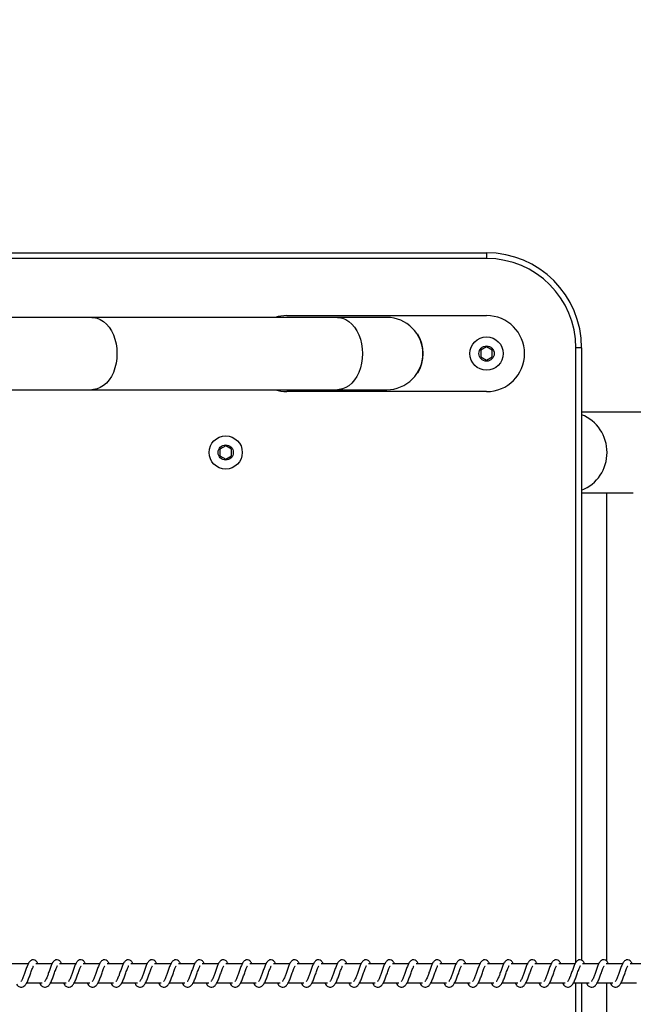
# Model space of a CAD drawing. Units: millimetres. Extents: x 9316 to 12815, y 19889 to 20907.
# Drawn here: x 10200 to 10232, y 20308 to 20360 of the extents above; entities that cross this region are included whole.
import ezdxf

# ---------------------------------------------------------------- set-up
doc = ezdxf.new("R2010")
doc.units = ezdxf.units.MM
doc.header["$LTSCALE"] = 1000
doc.header["$PDSIZE"] = -1
doc.layers.add('VP-DIM', color=7, linetype='Continuous')
doc.layers.add('VP-EQ', color=7, linetype='Continuous', true_color=0x8a3492)
doc.dimstyles.get("Standard").update_dxf_attribs({"dimtxt": 14, "dimasz": 20, "dimexe": 20, "dimexo": 50, "dimgap": 20, "dimtad": 0, "dimdec": 0, "dimzin": 0, "dimdsep": 46, "dimtxsty": 'Standard', "dimcen": -0.09, "dimadec": 0, "dimazin": 0, "dimtfac": 1, "dimtdec": 4, "dimtofl": 0, "dimtmove": 0, "dimatfit": 3, "dimfxl": 70, "dimfxlon": 1, "dimtolj": 1, "dimtzin": 0, "dimarcsym": 0})

# ---------------------------------------------------------------- blocks, each defined once
blk = doc.blocks.new('0421 20m')
at = {"color": 7, "linetype": 'Continuous', "lineweight": 25}
for p, q in [((-2608.833, -359.806), (-2564.833, -359.806)), ((-2564.833, -359.806), (-2564.833, -360.106)), ((-2564.833, -360.106), (-2608.833, -360.106)), ((-2572.679, -363.206), (-2585.596, -363.205)), ((-2575.333, -363.106), (-2564.833, -363.106)), ((-2568.474, -364.096), (-2568.457, -364.086)), ((-2564.833, -364.759), (-2565.133, -364.933)), ((-2565.133, -364.933), (-2565.133, -365.279)), ((-2564.533, -364.933), (-2564.833, -364.759)), ((-2564.533, -365.279), (-2564.533, -364.933)), ((-2559.833, -364.806), (-2560.133, -364.806)), ((-2559.833, -364.806), (-2559.833, -397.02)), ((-2565.133, -365.279), (-2564.833, -365.452)), ((-2564.833, -365.452), (-2564.533, -365.279)), ((-2568.457, -366.126), (-2568.474, -366.116)), ((-2585.597, -367.005), (-2572.679, -367.006)), ((-2564.833, -367.106), (-2575.333, -367.106)), ((-2537.632, -368.186), (-2559.833, -368.186)), ((-2578.558, -369.959), (-2578.858, -370.133)), ((-2578.858, -370.133), (-2578.858, -370.479)), ((-2578.258, -370.133), (-2578.558, -369.959)), ((-2578.258, -370.479), (-2578.258, -370.133)), ((-2578.858, -370.479), (-2578.558, -370.652)), ((-2578.558, -370.652), (-2578.258, -370.479)), ((-2559.833, -372.426), (-2557.112, -372.426)), ((-2558.521, -372.426), (-2558.521, -397.054)), ((-2588.948, -397.206), (-2589.801, -397.206)), ((-2587.697, -397.206), (-2588.55, -397.206)), ((-2586.447, -397.206), (-2587.299, -397.206)), ((-2585.196, -397.206), (-2586.049, -397.206)), ((-2583.945, -397.206), (-2584.798, -397.206)), ((-2582.695, -397.206), (-2583.547, -397.206)), ((-2581.444, -397.206), (-2582.297, -397.206)), ((-2580.193, -397.206), (-2581.046, -397.206)), ((-2578.943, -397.206), (-2579.795, -397.206)), ((-2577.692, -397.206), (-2578.545, -397.206)), ((-2576.441, -397.206), (-2577.294, -397.206)), ((-2575.191, -397.206), (-2576.043, -397.206)), ((-2573.94, -397.206), (-2574.793, -397.206)), ((-2572.689, -397.206), (-2573.542, -397.206)), ((-2571.439, -397.206), (-2572.291, -397.206)), ((-2570.188, -397.206), (-2571.041, -397.206)), ((-2568.937, -397.206), (-2569.79, -397.206)), ((-2567.687, -397.206), (-2568.539, -397.206)), ((-2566.436, -397.206), (-2567.289, -397.206)), ((-2565.185, -397.206), (-2566.038, -397.206)), ((-2563.935, -397.206), (-2564.787, -397.206)), ((-2562.684, -397.206), (-2563.537, -397.206)), ((-2561.433, -397.206), (-2562.286, -397.206)), ((-2560.183, -397.206), (-2561.035, -397.206)), ((-2558.932, -397.206), (-2559.785, -397.206)), ((-2557.681, -397.206), (-2558.534, -397.206)), ((-2556.431, -397.206), (-2557.283, -397.206)), ((-2589.03, -398.206), (-2588.207, -398.206)), ((-2588.35, -398.206), (-2588.311, -398.276)), ((-2587.779, -398.206), (-2586.956, -398.206)), ((-2587.099, -398.206), (-2587.06, -398.276)), ((-2586.528, -398.206), (-2585.706, -398.206)), ((-2585.849, -398.206), (-2585.81, -398.276)), ((-2585.278, -398.206), (-2584.455, -398.206)), ((-2584.598, -398.206), (-2584.559, -398.276)), ((-2584.027, -398.206), (-2583.204, -398.206)), ((-2583.347, -398.206), (-2583.308, -398.276)), ((-2582.776, -398.206), (-2581.954, -398.206)), ((-2582.097, -398.206), (-2582.058, -398.276)), ((-2581.526, -398.206), (-2580.703, -398.206)), ((-2580.846, -398.206), (-2580.807, -398.276)), ((-2580.275, -398.206), (-2579.452, -398.206)), ((-2579.595, -398.206), (-2579.556, -398.276)), ((-2579.025, -398.206), (-2578.202, -398.206)), ((-2578.345, -398.206), (-2578.306, -398.276)), ((-2577.774, -398.206), (-2576.951, -398.206)), ((-2577.094, -398.206), (-2577.055, -398.276)), ((-2576.523, -398.206), (-2575.7, -398.206)), ((-2575.843, -398.206), (-2575.805, -398.276)), ((-2575.273, -398.206), (-2574.45, -398.206)), ((-2574.593, -398.206), (-2574.554, -398.276)), ((-2574.022, -398.206), (-2573.199, -398.206)), ((-2573.342, -398.206), (-2573.303, -398.276)), ((-2572.771, -398.206), (-2571.948, -398.206)), ((-2572.091, -398.206), (-2572.053, -398.276)), ((-2571.521, -398.206), (-2570.698, -398.206)), ((-2570.841, -398.206), (-2570.802, -398.276)), ((-2570.27, -398.206), (-2569.447, -398.206)), ((-2569.59, -398.206), (-2569.551, -398.276)), ((-2569.019, -398.206), (-2568.196, -398.206)), ((-2568.339, -398.206), (-2568.301, -398.276)), ((-2567.769, -398.206), (-2566.946, -398.206)), ((-2567.089, -398.206), (-2567.05, -398.276)), ((-2566.518, -398.206), (-2565.695, -398.206)), ((-2565.838, -398.206), (-2565.799, -398.276)), ((-2565.267, -398.206), (-2564.444, -398.206)), ((-2564.588, -398.206), (-2564.549, -398.276)), ((-2564.017, -398.206), (-2563.194, -398.206)), ((-2563.337, -398.206), (-2563.298, -398.276)), ((-2562.766, -398.206), (-2561.943, -398.206)), ((-2562.086, -398.206), (-2562.047, -398.276)), ((-2561.515, -398.206), (-2560.692, -398.206)), ((-2560.836, -398.206), (-2560.797, -398.276)), ((-2560.265, -398.206), (-2559.442, -398.206)), ((-2559.833, -398.206), (-2559.833, -430.806)), ((-2559.585, -398.206), (-2559.546, -398.276)), ((-2559.014, -398.206), (-2558.191, -398.206)), ((-2558.521, -398.206), (-2558.521, -423.186)), ((-2558.334, -398.206), (-2558.295, -398.276)), ((-2557.763, -398.206), (-2556.94, -398.206))]:
    blk.add_line(p, q, dxfattribs=at)
at = {"color": 8, "linetype": 'Continuous', "lineweight": 25}
for p, q in [((-2560.133, -397.116), (-2560.133, -364.806)), ((-2560.133, -430.806), (-2560.133, -398.206))]:
    blk.add_line(p, q, dxfattribs=at)
at = {"color": 8, "linetype": 'Continuous', "lineweight": 25, "flags": 128}
for points in [[(-2585.597, -363.205), (-2585.506, -363.21), (-2585.328, -363.245), (-2585.154, -363.315), (-2584.989, -363.418), (-2584.835, -363.553), (-2584.696, -363.717), (-2584.573, -363.906), (-2584.469, -364.118), (-2584.386, -364.348), (-2584.326, -364.593), (-2584.289, -364.846), (-2584.277, -365.105)], [(-2572.679, -363.206), (-2572.589, -363.21), (-2572.41, -363.246), (-2572.237, -363.315), (-2572.072, -363.419), (-2571.918, -363.554), (-2571.778, -363.717), (-2571.655, -363.907), (-2571.551, -364.119), (-2571.468, -364.349), (-2571.408, -364.593), (-2571.371, -364.847), (-2571.359, -365.106)], [(-2584.277, -365.105), (-2584.289, -365.364), (-2584.326, -365.618), (-2584.386, -365.862), (-2584.469, -366.092), (-2584.573, -366.304), (-2584.696, -366.494), (-2584.835, -366.657), (-2584.989, -366.792), (-2585.155, -366.895), (-2585.328, -366.965), (-2585.506, -367.001), (-2585.597, -367.005)], [(-2571.359, -365.106), (-2571.371, -365.364), (-2571.408, -365.618), (-2571.468, -365.863), (-2571.551, -366.093), (-2571.655, -366.305), (-2571.778, -366.494), (-2571.918, -366.658), (-2572.072, -366.793), (-2572.237, -366.896), (-2572.41, -366.966), (-2572.589, -367.001), (-2572.679, -367.006)]]:
    blk.add_lwpolyline(points, dxfattribs=at)
at = {"color": 7, "linetype": 'Continuous', "lineweight": 25, "flags": 128}
for points in [[(-2570.083, -363.206), (-2570.102, -363.206), (-2570.159, -363.206), (-2570.254, -363.206), (-2570.386, -363.206), (-2570.554, -363.206), (-2570.759, -363.206), (-2570.999, -363.206), (-2571.272, -363.206), (-2571.578, -363.206), (-2571.916, -363.206), (-2572.283, -363.206), (-2572.679, -363.206)], [(-2572.679, -367.006), (-2572.283, -367.006), (-2571.916, -367.006), (-2571.578, -367.006), (-2571.272, -367.006), (-2570.999, -367.006), (-2570.759, -367.006), (-2570.555, -367.006), (-2570.386, -367.006), (-2570.254, -367.006), (-2570.159, -367.006), (-2570.103, -367.006), (-2570.083, -367.006)]]:
    blk.add_lwpolyline(points, dxfattribs=at)
at = {"color": 7, "linetype": 'Continuous', "lineweight": 25}
for centre, radius in [((-2564.833, -365.106), 0.875), ((-2564.833, -365.106), 0.4), ((-2578.558, -370.306), 0.875), ((-2578.558, -370.306), 0.4)]:
    blk.add_circle(centre, radius, dxfattribs=at)
for centre, radius, start, end in [((-2564.833, -364.806), 5, 0, 90), ((-2564.833, -364.806), 4.7, 0, 90), ((-2575.333, -365.106), 2, 90, 108.1688), ((-2570.083, -365.106), 1.9, 0, 89.9972), ((-2564.833, -365.106), 2, 270, 90), ((-2570.083, -365.106), 1.92, 327.9106, 32.0894), ((-2570.083, -365.106), 1.9, 269.9972, 0), ((-2575.333, -365.106), 2, 251.7791, 270)]:
    blk.add_arc(centre, radius, start, end, dxfattribs=at)
at = {"color": 8, "linetype": 'Continuous', "lineweight": 25}
blk.add_arc((-2560.635, -370.306), 2.143, 291.9733, 68.0267, dxfattribs=at)
at = {"color": 7, "linetype": 'Continuous', "lineweight": 25}
for points, knots in [([(-2585.596, -363.205), (-2585.662, -363.205), (-2585.854, -363.205), (-2586.187, -363.205), (-2586.601, -363.205), (-2587.034, -363.205), (-2587.483, -363.205), (-2587.947, -363.205), (-2588.425, -363.205), (-2588.914, -363.205), (-2589.412, -363.205), (-2589.919, -363.205), (-2590.431, -363.205), (-2590.938, -363.205), (-2591.295, -363.205), (-2591.48, -363.205), (-2591.501, -363.205)], [0, 0, 0, 0, 0.041764, 0.121149, 0.200542, 0.279935, 0.359329, 0.438722, 0.518116, 0.597509, 0.676902, 0.756295, 0.835688, 0.915081, 0.990298, 1, 1, 1, 1]), ([(-2591.501, -367.005), (-2591.41, -367.005), (-2591.147, -367.005), (-2590.711, -367.005), (-2590.196, -367.005), (-2589.687, -367.005), (-2589.184, -367.005), (-2588.69, -367.005), (-2588.206, -367.005), (-2587.734, -367.005), (-2587.276, -367.005), (-2586.834, -367.005), (-2586.41, -367.005), (-2586.011, -367.005), (-2585.745, -367.005), (-2585.612, -367.005), (-2585.597, -367.005)], [0, 0, 0, 0, 0.041762, 0.121147, 0.20054, 0.279933, 0.359325, 0.438719, 0.518112, 0.597504, 0.676898, 0.75629, 0.835682, 0.915074, 0.990291, 1, 1, 1, 1]), ([(-2588.432, -397.206), (-2588.435, -397.2), (-2588.466, -397.129), (-2588.523, -397.048), (-2588.65, -396.978), (-2588.755, -396.99), (-2588.838, -397.037), (-2588.91, -397.12), (-2588.973, -397.244), (-2589.047, -397.437), (-2589.12, -397.648), (-2589.18, -397.819), (-2589.229, -397.941), (-2589.269, -398.026), (-2589.304, -398.091), (-2589.332, -398.124), (-2589.334, -398.126), (-2589.335, -398.127)], [0, 0, 0, 0, 0.010353, 0.1200625, 0.2107164, 0.2705379, 0.3269487, 0.3798481, 0.4801406, 0.5833582, 0.6812488, 0.7685992, 0.815136, 0.867127, 0.9218315, 0.9695483, 1, 1, 1, 1]), ([(-2587.182, -397.206), (-2587.184, -397.2), (-2587.215, -397.129), (-2587.273, -397.048), (-2587.4, -396.978), (-2587.505, -396.99), (-2587.587, -397.037), (-2587.659, -397.12), (-2587.722, -397.244), (-2587.797, -397.437), (-2587.87, -397.648), (-2587.929, -397.819), (-2587.978, -397.941), (-2588.018, -398.026), (-2588.054, -398.091), (-2588.082, -398.124), (-2588.084, -398.126), (-2588.085, -398.127)], [0, 0, 0, 0, 0.010353, 0.120076, 0.210729, 0.27055, 0.326945, 0.379859, 0.480136, 0.583352, 0.681242, 0.768588, 0.815133, 0.867111, 0.921831, 0.969528, 1, 1, 1, 1]), ([(-2585.931, -397.206), (-2585.934, -397.2), (-2585.964, -397.129), (-2586.022, -397.048), (-2586.149, -396.978), (-2586.254, -396.99), (-2586.336, -397.037), (-2586.408, -397.12), (-2586.472, -397.244), (-2586.546, -397.437), (-2586.619, -397.648), (-2586.679, -397.819), (-2586.728, -397.941), (-2586.768, -398.026), (-2586.803, -398.091), (-2586.831, -398.124), (-2586.833, -398.126), (-2586.834, -398.127)], [0, 0, 0, 0, 0.010364, 0.120071, 0.210723, 0.270543, 0.326937, 0.37985, 0.480126, 0.583351, 0.681239, 0.768588, 0.815123, 0.867113, 0.921832, 0.969529, 1, 1, 1, 1]), ([(-2584.68, -397.206), (-2584.683, -397.2), (-2584.714, -397.129), (-2584.771, -397.048), (-2584.898, -396.978), (-2585.003, -396.99), (-2585.086, -397.037), (-2585.158, -397.12), (-2585.221, -397.244), (-2585.295, -397.437), (-2585.368, -397.648), (-2585.428, -397.819), (-2585.477, -397.941), (-2585.517, -398.026), (-2585.552, -398.091), (-2585.581, -398.124), (-2585.582, -398.126), (-2585.583, -398.127)], [0, 0, 0, 0, 0.010353, 0.120063, 0.210717, 0.270539, 0.32695, 0.37985, 0.480128, 0.583356, 0.681247, 0.768598, 0.815135, 0.867126, 0.921831, 0.969548, 1, 1, 1, 1]), ([(-2583.43, -397.206), (-2583.432, -397.2), (-2583.463, -397.129), (-2583.521, -397.048), (-2583.648, -396.978), (-2583.753, -396.99), (-2583.835, -397.037), (-2583.907, -397.12), (-2583.97, -397.244), (-2584.045, -397.437), (-2584.118, -397.648), (-2584.177, -397.819), (-2584.227, -397.941), (-2584.266, -398.026), (-2584.302, -398.091), (-2584.33, -398.124), (-2584.332, -398.126), (-2584.333, -398.127)], [0, 0, 0, 0, 0.010353, 0.120076, 0.210729, 0.27055, 0.326945, 0.379859, 0.480136, 0.583352, 0.681242, 0.768588, 0.815133, 0.867111, 0.921831, 0.969528, 1, 1, 1, 1]), ([(-2582.179, -397.206), (-2582.182, -397.2), (-2582.212, -397.129), (-2582.27, -397.048), (-2582.397, -396.978), (-2582.502, -396.99), (-2582.584, -397.037), (-2582.656, -397.12), (-2582.72, -397.244), (-2582.794, -397.437), (-2582.867, -397.648), (-2582.927, -397.819), (-2582.976, -397.941), (-2583.016, -398.026), (-2583.051, -398.091), (-2583.079, -398.124), (-2583.081, -398.126), (-2583.082, -398.127)], [0, 0, 0, 0, 0.010365, 0.120072, 0.210724, 0.270545, 0.32694, 0.379853, 0.480129, 0.583355, 0.68124, 0.768586, 0.815122, 0.867112, 0.921832, 0.969528, 1, 1, 1, 1]), ([(-2580.928, -397.206), (-2580.931, -397.2), (-2580.962, -397.129), (-2581.019, -397.048), (-2581.146, -396.978), (-2581.251, -396.99), (-2581.334, -397.037), (-2581.406, -397.12), (-2581.469, -397.244), (-2581.543, -397.437), (-2581.616, -397.648), (-2581.676, -397.819), (-2581.725, -397.941), (-2581.765, -398.026), (-2581.8, -398.091), (-2581.829, -398.124), (-2581.83, -398.126), (-2581.831, -398.127)], [0, 0, 0, 0, 0.0103531, 0.1200634, 0.210718, 0.2705398, 0.326951, 0.3798507, 0.4801297, 0.5833579, 0.6812493, 0.7686005, 0.8151374, 0.8671289, 0.9218501, 0.969548, 1, 1, 1, 1]), ([(-2579.678, -397.206), (-2579.68, -397.2), (-2579.711, -397.129), (-2579.769, -397.048), (-2579.896, -396.978), (-2580.001, -396.99), (-2580.083, -397.037), (-2580.155, -397.12), (-2580.218, -397.244), (-2580.293, -397.437), (-2580.366, -397.648), (-2580.425, -397.819), (-2580.475, -397.941), (-2580.514, -398.026), (-2580.55, -398.091), (-2580.578, -398.124), (-2580.58, -398.126), (-2580.581, -398.127)], [0, 0, 0, 0, 0.010353, 0.120061, 0.210729, 0.27055, 0.326945, 0.379859, 0.480136, 0.583353, 0.681242, 0.768588, 0.815133, 0.867111, 0.921831, 0.969528, 1, 1, 1, 1]), ([(-2578.427, -397.206), (-2578.43, -397.2), (-2578.46, -397.129), (-2578.518, -397.048), (-2578.645, -396.978), (-2578.75, -396.99), (-2578.832, -397.037), (-2578.904, -397.12), (-2578.968, -397.244), (-2579.042, -397.437), (-2579.115, -397.648), (-2579.175, -397.819), (-2579.224, -397.941), (-2579.264, -398.026), (-2579.299, -398.091), (-2579.327, -398.124), (-2579.329, -398.126), (-2579.33, -398.127)], [0, 0, 0, 0, 0.010365, 0.120072, 0.210724, 0.270545, 0.32694, 0.379853, 0.480129, 0.583355, 0.68124, 0.768586, 0.815122, 0.867112, 0.921832, 0.969528, 1, 1, 1, 1]), ([(-2577.176, -397.206), (-2577.179, -397.2), (-2577.21, -397.129), (-2577.267, -397.048), (-2577.394, -396.978), (-2577.499, -396.99), (-2577.582, -397.037), (-2577.654, -397.12), (-2577.717, -397.244), (-2577.791, -397.437), (-2577.864, -397.648), (-2577.924, -397.819), (-2577.973, -397.941), (-2578.013, -398.026), (-2578.048, -398.091), (-2578.077, -398.124), (-2578.079, -398.126), (-2578.079, -398.127)], [0, 0, 0, 0, 0.0103531, 0.1200633, 0.2107179, 0.2705398, 0.326951, 0.3798507, 0.4801297, 0.5833579, 0.6812492, 0.7686005, 0.8151374, 0.8671289, 0.9218501, 0.969548, 1, 1, 1, 1]), ([(-2575.926, -397.206), (-2575.928, -397.2), (-2575.959, -397.129), (-2576.017, -397.048), (-2576.144, -396.978), (-2576.249, -396.99), (-2576.331, -397.037), (-2576.403, -397.12), (-2576.466, -397.244), (-2576.541, -397.437), (-2576.614, -397.648), (-2576.673, -397.819), (-2576.723, -397.941), (-2576.762, -398.026), (-2576.798, -398.091), (-2576.826, -398.124), (-2576.828, -398.126), (-2576.829, -398.127)], [0, 0, 0, 0, 0.0103529, 0.120061, 0.2107294, 0.2705502, 0.3269454, 0.3798592, 0.4801363, 0.5833526, 0.681242, 0.7685883, 0.8151332, 0.867111, 0.9218311, 0.9695282, 1, 1, 1, 1]), ([(-2574.675, -397.206), (-2574.678, -397.2), (-2574.708, -397.129), (-2574.766, -397.048), (-2574.893, -396.978), (-2574.998, -396.99), (-2575.08, -397.037), (-2575.152, -397.12), (-2575.216, -397.244), (-2575.29, -397.437), (-2575.363, -397.648), (-2575.423, -397.819), (-2575.472, -397.941), (-2575.512, -398.026), (-2575.547, -398.091), (-2575.575, -398.124), (-2575.577, -398.126), (-2575.578, -398.127)], [0, 0, 0, 0, 0.010365, 0.120072, 0.210724, 0.270545, 0.32694, 0.379853, 0.480129, 0.583355, 0.68124, 0.768586, 0.815122, 0.867112, 0.921832, 0.969528, 1, 1, 1, 1]), ([(-2573.424, -397.206), (-2573.427, -397.2), (-2573.458, -397.129), (-2573.515, -397.048), (-2573.642, -396.978), (-2573.747, -396.99), (-2573.83, -397.037), (-2573.902, -397.12), (-2573.965, -397.244), (-2574.039, -397.437), (-2574.112, -397.648), (-2574.172, -397.819), (-2574.221, -397.941), (-2574.261, -398.026), (-2574.296, -398.091), (-2574.325, -398.124), (-2574.327, -398.126), (-2574.327, -398.127)], [0, 0, 0, 0, 0.010353, 0.120063, 0.210718, 0.27054, 0.326951, 0.379851, 0.48013, 0.583358, 0.681249, 0.768601, 0.815137, 0.867129, 0.92185, 0.969548, 1, 1, 1, 1]), ([(-2572.174, -397.206), (-2572.176, -397.2), (-2572.207, -397.129), (-2572.265, -397.048), (-2572.392, -396.978), (-2572.497, -396.99), (-2572.579, -397.037), (-2572.651, -397.12), (-2572.714, -397.244), (-2572.789, -397.437), (-2572.862, -397.648), (-2572.921, -397.819), (-2572.971, -397.941), (-2573.01, -398.026), (-2573.046, -398.091), (-2573.074, -398.124), (-2573.076, -398.126), (-2573.077, -398.127)], [0, 0, 0, 0, 0.010353, 0.120061, 0.210729, 0.27055, 0.326945, 0.379859, 0.480136, 0.583353, 0.681242, 0.768588, 0.815133, 0.867111, 0.921831, 0.969528, 1, 1, 1, 1]), ([(-2570.923, -397.206), (-2570.926, -397.2), (-2570.956, -397.129), (-2571.014, -397.048), (-2571.141, -396.978), (-2571.246, -396.99), (-2571.328, -397.037), (-2571.4, -397.12), (-2571.464, -397.244), (-2571.538, -397.437), (-2571.611, -397.648), (-2571.671, -397.819), (-2571.72, -397.941), (-2571.76, -398.026), (-2571.795, -398.091), (-2571.823, -398.124), (-2571.825, -398.126), (-2571.826, -398.127)], [0, 0, 0, 0, 0.010353, 0.120075, 0.210727, 0.270547, 0.326942, 0.379855, 0.480131, 0.583357, 0.681241, 0.768587, 0.815122, 0.867112, 0.921832, 0.969528, 1, 1, 1, 1]), ([(-2569.672, -397.206), (-2569.675, -397.2), (-2569.706, -397.129), (-2569.763, -397.048), (-2569.89, -396.978), (-2569.995, -396.99), (-2570.078, -397.037), (-2570.15, -397.12), (-2570.213, -397.244), (-2570.288, -397.437), (-2570.36, -397.648), (-2570.42, -397.819), (-2570.469, -397.941), (-2570.509, -398.026), (-2570.544, -398.091), (-2570.573, -398.124), (-2570.575, -398.126), (-2570.575, -398.127)], [0, 0, 0, 0, 0.010353, 0.120063, 0.210718, 0.27054, 0.326951, 0.379851, 0.48013, 0.583358, 0.681249, 0.768601, 0.815137, 0.867129, 0.92185, 0.969548, 1, 1, 1, 1]), ([(-2568.422, -397.206), (-2568.424, -397.2), (-2568.455, -397.129), (-2568.513, -397.048), (-2568.64, -396.978), (-2568.745, -396.99), (-2568.827, -397.037), (-2568.899, -397.12), (-2568.963, -397.244), (-2569.037, -397.437), (-2569.11, -397.648), (-2569.169, -397.819), (-2569.219, -397.941), (-2569.258, -398.026), (-2569.294, -398.091), (-2569.322, -398.124), (-2569.324, -398.126), (-2569.325, -398.127)], [0, 0, 0, 0, 0.0103529, 0.1200618, 0.2107307, 0.2705516, 0.3269473, 0.3798613, 0.4801389, 0.5833558, 0.6812458, 0.7685959, 0.8151321, 0.8671103, 0.9218307, 0.969528, 1, 1, 1, 1]), ([(-2567.171, -397.206), (-2567.174, -397.2), (-2567.205, -397.129), (-2567.262, -397.048), (-2567.389, -396.978), (-2567.494, -396.99), (-2567.576, -397.037), (-2567.648, -397.12), (-2567.712, -397.244), (-2567.786, -397.437), (-2567.859, -397.648), (-2567.919, -397.819), (-2567.968, -397.941), (-2568.008, -398.026), (-2568.043, -398.091), (-2568.071, -398.124), (-2568.073, -398.126), (-2568.074, -398.127)], [0, 0, 0, 0, 0.010353, 0.120075, 0.210727, 0.270547, 0.326942, 0.379855, 0.480131, 0.583357, 0.681241, 0.768587, 0.815122, 0.867112, 0.921832, 0.969528, 1, 1, 1, 1]), ([(-2565.92, -397.206), (-2565.923, -397.2), (-2565.954, -397.129), (-2566.011, -397.048), (-2566.138, -396.978), (-2566.244, -396.99), (-2566.326, -397.037), (-2566.398, -397.12), (-2566.461, -397.244), (-2566.536, -397.437), (-2566.608, -397.648), (-2566.668, -397.819), (-2566.717, -397.941), (-2566.757, -398.026), (-2566.792, -398.091), (-2566.821, -398.124), (-2566.823, -398.126), (-2566.823, -398.127)], [0, 0, 0, 0, 0.010353, 0.120063, 0.210718, 0.27054, 0.326951, 0.379851, 0.48013, 0.583358, 0.681249, 0.768601, 0.815137, 0.867129, 0.92185, 0.969548, 1, 1, 1, 1]), ([(-2564.67, -397.206), (-2564.672, -397.2), (-2564.703, -397.129), (-2564.761, -397.048), (-2564.888, -396.978), (-2564.993, -396.99), (-2565.075, -397.037), (-2565.147, -397.12), (-2565.211, -397.244), (-2565.285, -397.437), (-2565.358, -397.648), (-2565.417, -397.819), (-2565.467, -397.941), (-2565.507, -398.026), (-2565.542, -398.091), (-2565.57, -398.124), (-2565.572, -398.126), (-2565.573, -398.127)], [0, 0, 0, 0, 0.010353, 0.120062, 0.210731, 0.270552, 0.326947, 0.379861, 0.480139, 0.583356, 0.681246, 0.768596, 0.815132, 0.86711, 0.921831, 0.969528, 1, 1, 1, 1]), ([(-2563.419, -397.206), (-2563.422, -397.2), (-2563.453, -397.129), (-2563.51, -397.048), (-2563.637, -396.978), (-2563.742, -396.99), (-2563.824, -397.037), (-2563.896, -397.12), (-2563.96, -397.244), (-2564.034, -397.437), (-2564.107, -397.648), (-2564.167, -397.819), (-2564.216, -397.941), (-2564.256, -398.026), (-2564.291, -398.091), (-2564.319, -398.124), (-2564.321, -398.126), (-2564.322, -398.127)], [0, 0, 0, 0, 0.010353, 0.120075, 0.210727, 0.270547, 0.326942, 0.379855, 0.480131, 0.583356, 0.681241, 0.768587, 0.815122, 0.867112, 0.921832, 0.969528, 1, 1, 1, 1]), ([(-2562.168, -397.206), (-2562.171, -397.2), (-2562.202, -397.129), (-2562.259, -397.048), (-2562.386, -396.978), (-2562.492, -396.99), (-2562.574, -397.037), (-2562.646, -397.12), (-2562.709, -397.244), (-2562.784, -397.437), (-2562.856, -397.648), (-2562.916, -397.819), (-2562.965, -397.941), (-2563.005, -398.026), (-2563.04, -398.091), (-2563.069, -398.124), (-2563.071, -398.126), (-2563.071, -398.127)], [0, 0, 0, 0, 0.010353, 0.120063, 0.210718, 0.27054, 0.326951, 0.379851, 0.48013, 0.583358, 0.681249, 0.768601, 0.815137, 0.867129, 0.92185, 0.969548, 1, 1, 1, 1]), ([(-2560.918, -397.206), (-2560.92, -397.2), (-2560.951, -397.129), (-2561.009, -397.048), (-2561.136, -396.978), (-2561.241, -396.99), (-2561.323, -397.037), (-2561.395, -397.12), (-2561.459, -397.244), (-2561.533, -397.437), (-2561.606, -397.648), (-2561.665, -397.819), (-2561.715, -397.941), (-2561.755, -398.026), (-2561.79, -398.091), (-2561.818, -398.124), (-2561.82, -398.126), (-2561.821, -398.127)], [0, 0, 0, 0, 0.010353, 0.120062, 0.210731, 0.270552, 0.326947, 0.379861, 0.480139, 0.583356, 0.681246, 0.768596, 0.815132, 0.86711, 0.921831, 0.969528, 1, 1, 1, 1]), ([(-2559.667, -397.206), (-2559.67, -397.2), (-2559.701, -397.129), (-2559.758, -397.048), (-2559.885, -396.978), (-2559.99, -396.99), (-2560.072, -397.037), (-2560.144, -397.12), (-2560.208, -397.244), (-2560.282, -397.437), (-2560.355, -397.648), (-2560.415, -397.819), (-2560.464, -397.941), (-2560.504, -398.026), (-2560.539, -398.091), (-2560.567, -398.124), (-2560.569, -398.126), (-2560.57, -398.127)], [0, 0, 0, 0, 0.0103529, 0.120075, 0.2107269, 0.2705471, 0.3269419, 0.3798551, 0.4801313, 0.5833565, 0.6812413, 0.7685868, 0.8151222, 0.8671123, 0.9218319, 0.9695285, 1, 1, 1, 1]), ([(-2558.416, -397.206), (-2558.419, -397.2), (-2558.45, -397.129), (-2558.507, -397.048), (-2558.634, -396.978), (-2558.74, -396.99), (-2558.822, -397.037), (-2558.894, -397.12), (-2558.957, -397.244), (-2559.032, -397.437), (-2559.104, -397.648), (-2559.164, -397.819), (-2559.213, -397.941), (-2559.253, -398.026), (-2559.288, -398.091), (-2559.317, -398.124), (-2559.319, -398.126), (-2559.319, -398.127)], [0, 0, 0, 0, 0.0103527, 0.1200609, 0.2107136, 0.2705343, 0.3269444, 0.3798429, 0.4801198, 0.583346, 0.6812353, 0.7685848, 0.8151207, 0.8671113, 0.9218313, 0.9695282, 1, 1, 1, 1]), ([(-2557.166, -397.206), (-2557.168, -397.2), (-2557.199, -397.129), (-2557.257, -397.048), (-2557.384, -396.978), (-2557.489, -396.99), (-2557.571, -397.037), (-2557.643, -397.12), (-2557.707, -397.244), (-2557.781, -397.437), (-2557.854, -397.648), (-2557.914, -397.819), (-2557.963, -397.941), (-2558.003, -398.026), (-2558.038, -398.091), (-2558.066, -398.124), (-2558.068, -398.126), (-2558.069, -398.127)], [0, 0, 0, 0, 0.010353, 0.120062, 0.210731, 0.270552, 0.326947, 0.379861, 0.480139, 0.583356, 0.681246, 0.768596, 0.815132, 0.86711, 0.921831, 0.969528, 1, 1, 1, 1]), ([(-2589.562, -398.276), (-2589.541, -398.302), (-2589.503, -398.35), (-2589.432, -398.4), (-2589.344, -398.433), (-2589.22, -398.417), (-2589.107, -398.334), (-2589.017, -398.198), (-2588.927, -398.002), (-2588.848, -397.778), (-2588.781, -397.587), (-2588.731, -397.448), (-2588.697, -397.368), (-2588.673, -397.319), (-2588.665, -397.306), (-2588.664, -397.303)], [0, 0, 0, 0, 0.059022, 0.109846, 0.179879, 0.263869, 0.354795, 0.474224, 0.592039, 0.699045, 0.818347, 0.879409, 0.936121, 0.98699, 1, 1, 1, 1]), ([(-2588.311, -398.276), (-2588.291, -398.302), (-2588.252, -398.35), (-2588.181, -398.4), (-2588.093, -398.433), (-2587.969, -398.417), (-2587.856, -398.334), (-2587.766, -398.198), (-2587.676, -398.002), (-2587.597, -397.778), (-2587.531, -397.587), (-2587.481, -397.448), (-2587.446, -397.368), (-2587.423, -397.319), (-2587.415, -397.306), (-2587.413, -397.303)], [0, 0, 0, 0, 0.059022, 0.10983, 0.179864, 0.263855, 0.354781, 0.474227, 0.592033, 0.69904, 0.818342, 0.879406, 0.936118, 0.986968, 1, 1, 1, 1]), ([(-2587.06, -398.276), (-2587.04, -398.302), (-2587.002, -398.35), (-2586.93, -398.4), (-2586.843, -398.433), (-2586.718, -398.417), (-2586.606, -398.334), (-2586.516, -398.198), (-2586.426, -398.002), (-2586.347, -397.778), (-2586.28, -397.587), (-2586.23, -397.448), (-2586.196, -397.368), (-2586.172, -397.319), (-2586.164, -397.306), (-2586.162, -397.303)], [0, 0, 0, 0, 0.059021, 0.109844, 0.179876, 0.263866, 0.35479, 0.474217, 0.592031, 0.699035, 0.818336, 0.879408, 0.936119, 0.986968, 1, 1, 1, 1]), ([(-2585.81, -398.276), (-2585.789, -398.302), (-2585.751, -398.35), (-2585.68, -398.4), (-2585.592, -398.433), (-2585.468, -398.417), (-2585.355, -398.334), (-2585.265, -398.198), (-2585.175, -398.002), (-2585.096, -397.778), (-2585.029, -397.587), (-2584.979, -397.448), (-2584.945, -397.368), (-2584.921, -397.319), (-2584.913, -397.306), (-2584.912, -397.303)], [0, 0, 0, 0, 0.059022, 0.109846, 0.179878, 0.263869, 0.354794, 0.474224, 0.592039, 0.699045, 0.818347, 0.879409, 0.936121, 0.98699, 1, 1, 1, 1]), ([(-2584.559, -398.276), (-2584.539, -398.302), (-2584.501, -398.35), (-2584.429, -398.4), (-2584.341, -398.433), (-2584.217, -398.417), (-2584.104, -398.334), (-2584.014, -398.198), (-2583.924, -398.002), (-2583.845, -397.778), (-2583.779, -397.587), (-2583.729, -397.448), (-2583.694, -397.368), (-2583.671, -397.319), (-2583.663, -397.306), (-2583.661, -397.303)], [0, 0, 0, 0, 0.0590228, 0.1098307, 0.179864, 0.263856, 0.3547823, 0.4742284, 0.5920342, 0.6990414, 0.8183446, 0.8794081, 0.93612, 0.9869894, 1, 1, 1, 1]), ([(-2583.308, -398.276), (-2583.288, -398.302), (-2583.25, -398.35), (-2583.178, -398.4), (-2583.091, -398.433), (-2582.966, -398.417), (-2582.854, -398.334), (-2582.764, -398.198), (-2582.674, -398.002), (-2582.595, -397.778), (-2582.528, -397.587), (-2582.478, -397.448), (-2582.444, -397.368), (-2582.42, -397.319), (-2582.412, -397.306), (-2582.41, -397.303)], [0, 0, 0, 0, 0.059021, 0.109844, 0.179876, 0.263866, 0.35479, 0.474217, 0.592031, 0.699035, 0.818336, 0.879408, 0.936119, 0.986968, 1, 1, 1, 1]), ([(-2582.058, -398.276), (-2582.037, -398.302), (-2581.999, -398.35), (-2581.928, -398.4), (-2581.84, -398.433), (-2581.716, -398.417), (-2581.603, -398.334), (-2581.513, -398.198), (-2581.423, -398.002), (-2581.344, -397.778), (-2581.277, -397.587), (-2581.228, -397.448), (-2581.193, -397.368), (-2581.169, -397.319), (-2581.161, -397.306), (-2581.16, -397.303)], [0, 0, 0, 0, 0.059022, 0.109846, 0.179878, 0.263869, 0.354794, 0.474224, 0.592039, 0.699045, 0.818347, 0.879409, 0.936121, 0.98699, 1, 1, 1, 1]), ([(-2580.807, -398.276), (-2580.787, -398.302), (-2580.749, -398.35), (-2580.677, -398.4), (-2580.589, -398.433), (-2580.465, -398.417), (-2580.352, -398.334), (-2580.262, -398.198), (-2580.172, -398.002), (-2580.093, -397.778), (-2580.027, -397.587), (-2579.977, -397.448), (-2579.942, -397.368), (-2579.919, -397.319), (-2579.911, -397.306), (-2579.909, -397.303)], [0, 0, 0, 0, 0.0590227, 0.1098306, 0.179864, 0.2638559, 0.3547821, 0.4742283, 0.5920342, 0.6990414, 0.8183445, 0.879408, 0.93612, 0.9869894, 1, 1, 1, 1]), ([(-2579.556, -398.276), (-2579.536, -398.302), (-2579.498, -398.35), (-2579.427, -398.4), (-2579.339, -398.433), (-2579.214, -398.417), (-2579.102, -398.334), (-2579.012, -398.198), (-2578.922, -398.002), (-2578.843, -397.778), (-2578.776, -397.587), (-2578.726, -397.448), (-2578.692, -397.368), (-2578.668, -397.319), (-2578.66, -397.306), (-2578.658, -397.303)], [0, 0, 0, 0, 0.059021, 0.109844, 0.179876, 0.263866, 0.35479, 0.474217, 0.592031, 0.699035, 0.818336, 0.879408, 0.936119, 0.986968, 1, 1, 1, 1]), ([(-2578.306, -398.276), (-2578.285, -398.302), (-2578.247, -398.35), (-2578.176, -398.4), (-2578.088, -398.433), (-2577.964, -398.417), (-2577.851, -398.334), (-2577.761, -398.198), (-2577.671, -398.002), (-2577.592, -397.778), (-2577.525, -397.587), (-2577.476, -397.448), (-2577.441, -397.368), (-2577.417, -397.319), (-2577.409, -397.306), (-2577.408, -397.303)], [0, 0, 0, 0, 0.059022, 0.109846, 0.179878, 0.263869, 0.354794, 0.474224, 0.592039, 0.699045, 0.818347, 0.879409, 0.936121, 0.98699, 1, 1, 1, 1]), ([(-2577.055, -398.276), (-2577.035, -398.302), (-2576.997, -398.35), (-2576.925, -398.4), (-2576.837, -398.433), (-2576.713, -398.417), (-2576.6, -398.334), (-2576.51, -398.198), (-2576.42, -398.002), (-2576.341, -397.778), (-2576.275, -397.587), (-2576.225, -397.448), (-2576.19, -397.368), (-2576.167, -397.319), (-2576.159, -397.306), (-2576.157, -397.303)], [0, 0, 0, 0, 0.059023, 0.109831, 0.179864, 0.263856, 0.354782, 0.474228, 0.592034, 0.699041, 0.818345, 0.879408, 0.93612, 0.986989, 1, 1, 1, 1]), ([(-2575.805, -398.276), (-2575.784, -398.302), (-2575.746, -398.35), (-2575.675, -398.4), (-2575.587, -398.433), (-2575.462, -398.417), (-2575.35, -398.334), (-2575.26, -398.198), (-2575.17, -398.002), (-2575.091, -397.778), (-2575.024, -397.587), (-2574.974, -397.448), (-2574.94, -397.368), (-2574.916, -397.319), (-2574.908, -397.306), (-2574.907, -397.303)], [0, 0, 0, 0, 0.059021, 0.109844, 0.179859, 0.263865, 0.354789, 0.474217, 0.592031, 0.699035, 0.818336, 0.879408, 0.936119, 0.986968, 1, 1, 1, 1]), ([(-2574.554, -398.276), (-2574.533, -398.302), (-2574.495, -398.35), (-2574.424, -398.4), (-2574.336, -398.433), (-2574.212, -398.417), (-2574.099, -398.334), (-2574.009, -398.198), (-2573.919, -398.002), (-2573.84, -397.778), (-2573.773, -397.587), (-2573.724, -397.448), (-2573.689, -397.368), (-2573.665, -397.319), (-2573.657, -397.306), (-2573.656, -397.303)], [0, 0, 0, 0, 0.059022, 0.109846, 0.179879, 0.26387, 0.354796, 0.474225, 0.592041, 0.699047, 0.818349, 0.879412, 0.936139, 0.98699, 1, 1, 1, 1]), ([(-2573.303, -398.276), (-2573.283, -398.302), (-2573.245, -398.35), (-2573.173, -398.4), (-2573.085, -398.433), (-2572.961, -398.417), (-2572.848, -398.334), (-2572.758, -398.198), (-2572.669, -398.002), (-2572.589, -397.778), (-2572.523, -397.587), (-2572.473, -397.448), (-2572.438, -397.368), (-2572.415, -397.319), (-2572.407, -397.306), (-2572.405, -397.303)], [0, 0, 0, 0, 0.059036, 0.109843, 0.179876, 0.263866, 0.354791, 0.474236, 0.59204, 0.699046, 0.818347, 0.87941, 0.936121, 0.98699, 1, 1, 1, 1]), ([(-2572.053, -398.276), (-2572.032, -398.302), (-2571.994, -398.35), (-2571.923, -398.4), (-2571.835, -398.433), (-2571.71, -398.417), (-2571.598, -398.334), (-2571.508, -398.198), (-2571.418, -398.002), (-2571.339, -397.778), (-2571.272, -397.587), (-2571.222, -397.448), (-2571.188, -397.368), (-2571.164, -397.319), (-2571.156, -397.306), (-2571.155, -397.303)], [0, 0, 0, 0, 0.059021, 0.109844, 0.179859, 0.263865, 0.354789, 0.474217, 0.592031, 0.699035, 0.818336, 0.879408, 0.936119, 0.986968, 1, 1, 1, 1]), ([(-2570.802, -398.276), (-2570.781, -398.302), (-2570.743, -398.35), (-2570.672, -398.4), (-2570.584, -398.433), (-2570.46, -398.417), (-2570.347, -398.334), (-2570.257, -398.198), (-2570.167, -398.002), (-2570.088, -397.778), (-2570.021, -397.587), (-2569.972, -397.448), (-2569.937, -397.368), (-2569.914, -397.319), (-2569.906, -397.306), (-2569.904, -397.303)], [0, 0, 0, 0, 0.059022, 0.109846, 0.179879, 0.26387, 0.354796, 0.474225, 0.592041, 0.699047, 0.818349, 0.879412, 0.936139, 0.98699, 1, 1, 1, 1]), ([(-2569.551, -398.276), (-2569.531, -398.302), (-2569.493, -398.35), (-2569.421, -398.4), (-2569.333, -398.433), (-2569.209, -398.417), (-2569.096, -398.334), (-2569.006, -398.198), (-2568.917, -398.002), (-2568.838, -397.778), (-2568.771, -397.587), (-2568.721, -397.448), (-2568.687, -397.368), (-2568.663, -397.319), (-2568.655, -397.306), (-2568.653, -397.303)], [0, 0, 0, 0, 0.059036, 0.109843, 0.179876, 0.263866, 0.354791, 0.474236, 0.59204, 0.699046, 0.818347, 0.87941, 0.936121, 0.98699, 1, 1, 1, 1]), ([(-2568.301, -398.276), (-2568.28, -398.302), (-2568.242, -398.35), (-2568.171, -398.4), (-2568.083, -398.433), (-2567.959, -398.417), (-2567.846, -398.334), (-2567.756, -398.198), (-2567.666, -398.002), (-2567.587, -397.778), (-2567.52, -397.587), (-2567.47, -397.448), (-2567.436, -397.368), (-2567.412, -397.319), (-2567.404, -397.306), (-2567.403, -397.303)], [0, 0, 0, 0, 0.059022, 0.109845, 0.17986, 0.263867, 0.354792, 0.47422, 0.592035, 0.69904, 0.818345, 0.879407, 0.936118, 0.986968, 1, 1, 1, 1]), ([(-2567.05, -398.276), (-2567.029, -398.302), (-2566.991, -398.35), (-2566.92, -398.4), (-2566.832, -398.433), (-2566.708, -398.417), (-2566.595, -398.334), (-2566.505, -398.198), (-2566.415, -398.002), (-2566.336, -397.778), (-2566.269, -397.587), (-2566.22, -397.448), (-2566.185, -397.368), (-2566.162, -397.319), (-2566.154, -397.306), (-2566.152, -397.303)], [0, 0, 0, 0, 0.059022, 0.109846, 0.179879, 0.26387, 0.354796, 0.474225, 0.592041, 0.699047, 0.818349, 0.879412, 0.936139, 0.98699, 1, 1, 1, 1]), ([(-2565.799, -398.276), (-2565.779, -398.302), (-2565.741, -398.35), (-2565.669, -398.4), (-2565.581, -398.433), (-2565.457, -398.417), (-2565.344, -398.334), (-2565.255, -398.198), (-2565.165, -398.002), (-2565.086, -397.778), (-2565.019, -397.587), (-2564.969, -397.448), (-2564.935, -397.368), (-2564.911, -397.319), (-2564.903, -397.306), (-2564.901, -397.303)], [0, 0, 0, 0, 0.0590363, 0.1098434, 0.179876, 0.2638665, 0.3547915, 0.4742359, 0.5920401, 0.6990458, 0.8183471, 0.8794098, 0.936121, 0.9869896, 1, 1, 1, 1]), ([(-2564.549, -398.276), (-2564.528, -398.302), (-2564.49, -398.35), (-2564.419, -398.4), (-2564.331, -398.433), (-2564.207, -398.417), (-2564.094, -398.334), (-2564.004, -398.198), (-2563.914, -398.002), (-2563.835, -397.778), (-2563.768, -397.587), (-2563.718, -397.448), (-2563.684, -397.368), (-2563.66, -397.319), (-2563.652, -397.306), (-2563.651, -397.303)], [0, 0, 0, 0, 0.0590218, 0.1098451, 0.17986, 0.2638672, 0.3547917, 0.4742203, 0.5920346, 0.69904, 0.8183449, 0.8794075, 0.9361184, 0.9869683, 1, 1, 1, 1]), ([(-2563.298, -398.276), (-2563.277, -398.302), (-2563.239, -398.35), (-2563.168, -398.4), (-2563.08, -398.433), (-2562.956, -398.417), (-2562.843, -398.334), (-2562.753, -398.198), (-2562.663, -398.002), (-2562.584, -397.778), (-2562.517, -397.587), (-2562.468, -397.448), (-2562.433, -397.368), (-2562.41, -397.319), (-2562.402, -397.306), (-2562.4, -397.303)], [0, 0, 0, 0, 0.059022, 0.109846, 0.179879, 0.26387, 0.354795, 0.474225, 0.592041, 0.699047, 0.81835, 0.879412, 0.936139, 0.98699, 1, 1, 1, 1]), ([(-2562.047, -398.276), (-2562.027, -398.302), (-2561.989, -398.35), (-2561.917, -398.4), (-2561.83, -398.433), (-2561.705, -398.417), (-2561.592, -398.334), (-2561.503, -398.198), (-2561.413, -398.002), (-2561.334, -397.778), (-2561.267, -397.587), (-2561.217, -397.448), (-2561.183, -397.368), (-2561.159, -397.319), (-2561.151, -397.306), (-2561.149, -397.303)], [0, 0, 0, 0, 0.059036, 0.109843, 0.179876, 0.263866, 0.354792, 0.474236, 0.59204, 0.699046, 0.818347, 0.87941, 0.936121, 0.98699, 1, 1, 1, 1]), ([(-2560.797, -398.276), (-2560.776, -398.302), (-2560.738, -398.35), (-2560.667, -398.4), (-2560.579, -398.433), (-2560.455, -398.417), (-2560.342, -398.334), (-2560.252, -398.198), (-2560.162, -398.002), (-2560.083, -397.778), (-2560.016, -397.587), (-2559.966, -397.448), (-2559.932, -397.368), (-2559.908, -397.319), (-2559.9, -397.306), (-2559.899, -397.303)], [0, 0, 0, 0, 0.0590217, 0.1098452, 0.1798601, 0.2638506, 0.354792, 0.4742204, 0.5920347, 0.6990401, 0.818345, 0.8794075, 0.9361184, 0.9869683, 1, 1, 1, 1]), ([(-2559.546, -398.276), (-2559.525, -398.302), (-2559.487, -398.35), (-2559.416, -398.4), (-2559.328, -398.433), (-2559.204, -398.417), (-2559.091, -398.334), (-2559.001, -398.198), (-2558.911, -398.002), (-2558.832, -397.778), (-2558.766, -397.587), (-2558.716, -397.448), (-2558.681, -397.368), (-2558.658, -397.319), (-2558.65, -397.306), (-2558.648, -397.303)], [0, 0, 0, 0, 0.059021, 0.109844, 0.179876, 0.263866, 0.35479, 0.474217, 0.592031, 0.699035, 0.818336, 0.879408, 0.936119, 0.986968, 1, 1, 1, 1]), ([(-2558.295, -398.276), (-2558.275, -398.302), (-2558.237, -398.35), (-2558.165, -398.4), (-2558.078, -398.433), (-2557.953, -398.417), (-2557.84, -398.334), (-2557.751, -398.198), (-2557.661, -398.002), (-2557.582, -397.778), (-2557.515, -397.587), (-2557.465, -397.448), (-2557.431, -397.368), (-2557.407, -397.319), (-2557.399, -397.306), (-2557.397, -397.303)], [0, 0, 0, 0, 0.059036, 0.109843, 0.179876, 0.263866, 0.354792, 0.474236, 0.59204, 0.699046, 0.818347, 0.87941, 0.936121, 0.98699, 1, 1, 1, 1])]:
    blk.add_open_spline(points, degree=3, knots=knots, dxfattribs=at)
blk = doc.blocks.new('0421 20m 2d')
at = {"layer": 'VP-EQ', "color": 0}
blk.add_blockref('0421 20m', (12789.409, 20707.267), dxfattribs=at)
blk = doc.blocks.new('*D59')
at = {"layer": 'Defpoints', "color": 0}
for p in [(12286.83, 20886.972), (9967.875, 20199.808), (12286.83, 20198.56)]:
    blk.add_point(p, dxfattribs=at)
at = {"layer": 'VP-DIM', "color": 0, "lineweight": -2}
for p, q in [((9967.875, 20816.972), (9967.875, 20906.972)), ((12286.83, 20816.972), (12286.83, 20906.972)), ((9987.875, 20886.972), (11084.019, 20886.972)), ((12266.83, 20886.972), (11170.686, 20886.972))]:
    blk.add_line(p, q, dxfattribs=at)
at = {"layer": 'VP-DIM', "color": 0}
for points in [[(9987.875, 20890.305), (9987.875, 20883.638), (9967.875, 20886.972)], [(12266.83, 20883.638), (12266.83, 20890.305), (12286.83, 20886.972)]]:
    blk.add_solid(points, dxfattribs=at)
at = {"layer": 'VP-DIM', "color": 0, "insert": (11127.353, 20886.972), "char_height": 14, "attachment_point": 5}
blk.add_mtext('\\A1;2319', dxfattribs=at)
blk = doc.blocks.new('*D61')
at = {"layer": 'Defpoints', "color": 0}
for p in [(10224.575, 20347.461), (10224.575, 20049.459), (12636.167, 20049.459)]:
    blk.add_point(p, dxfattribs=at)
at = {"layer": 'VP-DIM', "color": 0, "lineweight": -2}
for p, q in [((12566.167, 20347.461), (12656.167, 20347.461)), ((12636.167, 20327.461), (12636.167, 20237.126)), ((12636.167, 20069.459), (12636.167, 20159.793)), ((12566.167, 20049.459), (12656.167, 20049.459))]:
    blk.add_line(p, q, dxfattribs=at)
at = {"layer": 'VP-DIM', "color": 0}
for points in [[(12639.5, 20327.461), (12632.833, 20327.461), (12636.167, 20347.461)], [(12632.833, 20069.459), (12639.5, 20069.459), (12636.167, 20049.459)]]:
    blk.add_solid(points, dxfattribs=at)
at = {"layer": 'VP-DIM', "color": 0, "insert": (12636.167, 20198.46), "char_height": 14, "attachment_point": 5, "rotation": 90}
blk.add_mtext('\\A1;298', dxfattribs=at)
blk = doc.blocks.new('*D62')
at = {"layer": 'Defpoints', "color": 0}
for p in [(12354.806, 20715.896), (9937.493, 20309.561), (12354.806, 20309.563)]:
    blk.add_point(p, dxfattribs=at)
at = {"layer": 'VP-DIM', "color": 0, "lineweight": -2}
for p, q in [((9937.493, 20645.896), (9937.493, 20735.896)), ((12354.806, 20645.896), (12354.806, 20735.896)), ((9957.493, 20715.896), (11102.816, 20715.896)), ((12334.806, 20715.896), (11189.483, 20715.896))]:
    blk.add_line(p, q, dxfattribs=at)
at = {"layer": 'VP-DIM', "color": 0}
for points in [[(9957.493, 20719.229), (9957.493, 20712.563), (9937.493, 20715.896)], [(12334.806, 20712.563), (12334.806, 20719.229), (12354.806, 20715.896)]]:
    blk.add_solid(points, dxfattribs=at)
at = {"layer": 'VP-DIM', "color": 0, "insert": (11146.15, 20715.896), "char_height": 14, "attachment_point": 5}
blk.add_mtext('\\A1;2417', dxfattribs=at)

msp = doc.modelspace()

# ---------------------------------------------------------------- block references
at = {"layer": 'VP-EQ', "color": 0}
msp.add_blockref('0421 20m 2d', (0, 0), dxfattribs=at)

# ---------------------------------------------------------------- dimensions: what is measured, and where the dimension line sits
at = {"layer": 'VP-DIM', "color": 0}
for base, p1, p2, picture, middle in [((12286.83, 20886.972), (9967.875, 20199.808), (12286.83, 20198.56), '*D59', (11127.353, 20886.972)), ((12354.806, 20715.896), (9937.493, 20309.561), (12354.806, 20309.563), '*D62', (11146.15, 20715.896))]:
    dim = msp.add_linear_dim(base=base, p1=p1, p2=p2, dimstyle='Standard', dxfattribs=at)
    dim.commit()
    dim.dimension.update_dxf_attribs({"geometry": picture, "text_midpoint": middle})
dim = msp.add_linear_dim(base=(12636.167, 20049.459), p1=(10224.575, 20347.461), p2=(10224.575, 20049.459), angle=90, dimstyle='Standard', dxfattribs=at)
dim.commit()
dim.dimension.update_dxf_attribs({"geometry": '*D61', "text_midpoint": (12636.167, 20198.46)})

doc.saveas('drawing.dxf')
